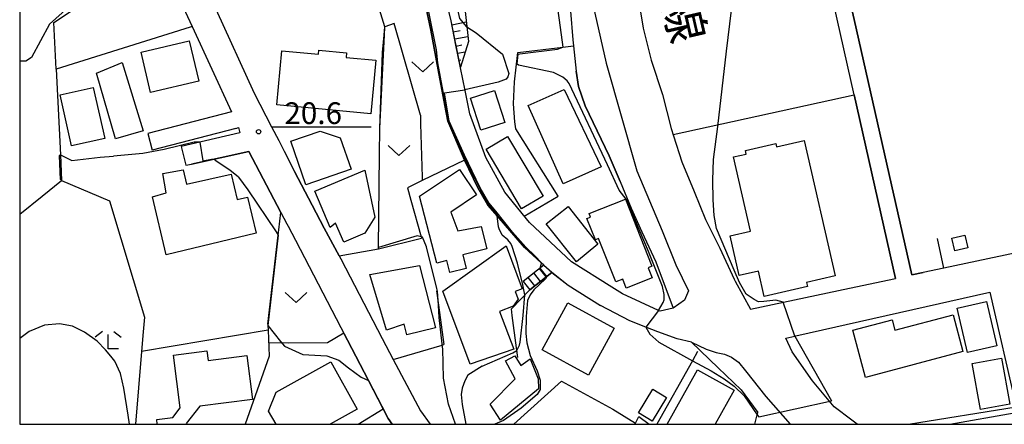
# Model space of a CAD drawing. Extents: x -24000 to -22000, y 91500 to 93000.
# Drawn here: x -24000 to -23830, y 91500 to 91570 of the extents above; entities that cross this region are included whole.
import ezdxf
from ezdxf.enums import TextEntityAlignment as Align

# ---------------------------------------------------------------- set-up
doc = ezdxf.new("R2010")
doc.units = 0
for name, color, linetype in [('2101000', 7, 'Continuous'), ('2101001', 7, 'Continuous'), ('2213000', 7, 'Continuous'), ('2214000', 3, 'Continuous'), ('2214111', 3, 'Continuous'), ('2214121', 3, 'Continuous'), ('2214990', 3, 'Continuous'), ('3001000', 4, 'Continuous'), ('3002000', 5, 'Continuous'), ('6101110', 6, 'Continuous'), ('6101121', 6, 'Continuous'), ('6101990', 6, 'Continuous'), ('6110000', 1, 'Continuous'), ('6130000', 3, 'Continuous'), ('6140000', 3, 'Continuous'), ('6301000', 3, 'Continuous'), ('6302000', 3, 'Continuous'), ('6313000', 3, 'Continuous'), ('6333000', 2, 'Continuous'), ('7101000', 4, 'Continuous'), ('7101001', 8, 'Continuous'), ('7102000', 2, 'Continuous'), ('7102001', 8, 'Continuous'), ('7312000', 4, 'Continuous'), ('8121000', 4, 'Continuous'), ('999', 7, 'Continuous')]:
    doc.layers.add(name, color=color, linetype=linetype)
doc.styles.add('@ＭＳ ゴシック', font='txt')
doc.styles.add('Dm_Anotation', font='txt.shx', dxfattribs={"bigfont": 'PSCDM.shx'})

# ---------------------------------------------------------------- blocks, each defined once
blk = doc.blocks.new('631300')
at = {"layer": '6313000'}
blk.add_lwpolyline([(0.75, 0.35), (0, -0.35), (-0.75, 0.35)], dxfattribs=at)
blk = doc.blocks.new('731200')
at = {"layer": '7312000'}
blk.add_circle((0, 0), 0.15, dxfattribs=at)
blk = doc.blocks.new('633300')
at = {"layer": '6333000'}
for points in [[(-0.4, 0.6), (-0.9, 0.2)], [(0.72, -0.6), (0, -0.6), (0, 0.4)], [(0.4, 0.6), (0.9, 0.2)]]:
    blk.add_lwpolyline(points, dxfattribs=at)

msp = doc.modelspace()

# ---------------------------------------------------------------- linework, layer by layer
at = {"layer": '2101000', "flags": 128}
for points in [[(-24000, 91635.84), (-23999.51, 91634.81), (-23990.61, 91614.01), (-23984.02, 91598.58), (-23982.5, 91595.04), (-23978.86, 91587.16), (-23976.13, 91581.23), (-23970.29, 91568.57), (-23963.52, 91553.89)], [(-23862.07, 91582.95), (-23891.75, 91576.15), (-23893.51, 91574.31), (-23892.55, 91568.32), (-23891.18, 91562.77), (-23889.24, 91556.89), (-23887.73, 91550.99), (-23887.33, 91549.76), (-23885.89, 91545.28), (-23883.78, 91540.12), (-23881.81, 91535.29), (-23879.34, 91530.36)], [(-23856.18, 91556.8), (-23862.07, 91582.95)], [(-23931.76, 91580.27), (-23929.13, 91567.98), (-23927.57, 91559.54), (-23926.72, 91554.96), (-23926.23, 91552.28), (-23923.32, 91545.57), (-23921.02, 91540.77), (-23919.35, 91537.78), (-23917.74, 91535.94), (-23912.98, 91530.48), (-23909.7, 91527.42)], [(-23905.06, 91571.21), (-23904.65, 91566.3), (-23904.55, 91565.28), (-23904.13, 91560.89), (-23903.68, 91558.27), (-23902.57, 91554.93), (-23898.39, 91546.28), (-23896.54, 91541.84), (-23894.64, 91537.27), (-23892.76, 91533.19), (-23890.38, 91528.01), (-23887.38, 91520.01), (-23889.63, 91519.51), (-23889.93, 91519.65), (-23896.14, 91522.51), (-23897.93, 91523.63), (-23904.9, 91528.01), (-23912.16, 91534.77), (-23916.41, 91540.02), (-23919.66, 91546.03), (-23922.42, 91553.53), (-23923.24, 91557.57), (-23924.82, 91565.36), (-23925.67, 91569.55), (-23928.17, 91580.06)], [(-23966.22, 91571.58), (-23959.58, 91557.07), (-23956.58, 91551.28), (-23955.36, 91548.93), (-23954.42, 91547.11), (-23952.62, 91543.59), (-23949.59, 91537.81), (-23947.51, 91533.83), (-23944.96, 91529.03), (-23944.65, 91528.52), (-23937.53, 91514.82), (-23935.61, 91511.19), (-23930.91, 91502.33), (-23929.25, 91500)], [(-23963.52, 91553.89), (-23977.9, 91550.14)], [(-23962.78, 91551.02), (-23977.16, 91547.27)], [(-23962.78, 91551.02), (-23962.3, 91551.15), (-23962.04, 91550.26), (-23972.2, 91547.89)], [(-23971.35, 91544.67), (-23970.41, 91544.87), (-23960.49, 91547.02), (-23954.97, 91536.5), (-23953.95, 91534.54), (-23953.74, 91534.14), (-23952.49, 91531.76), (-23944.64, 91516.67)], [(-23879.34, 91530.36), (-23876.86, 91525), (-23876.71, 91524.68), (-23874.07, 91519.84), (-23857.01, 91523.47), (-23849.05, 91525.16)], [(-23908.28, 91526.21), (-23905.47, 91524), (-23899.9, 91520.5)], [(-23840.76, 91526.92), (-23844.29, 91526.17)], [(-23855.65, 91500), (-23856.6, 91500.74), (-23859.62, 91502.99), (-23863.36, 91507.5), (-23866.88, 91512.49), (-23867.99, 91514.87), (-23866.44, 91515.21), (-23866.23, 91515.26), (-23832.83, 91522.76)], [(-23832.83, 91522.76), (-23828.3, 91502.99), (-23827.57, 91500)], [(-23884.2, 91514.17), (-23886.68, 91514.72), (-23890.01, 91515.92), (-23892.08, 91516.73), (-23894.87, 91517.82), (-23899.9, 91520.5)], [(-23944.64, 91516.67), (-23943.51, 91514.51), (-23939.91, 91507.58), (-23937.36, 91502.69), (-23936.48, 91500.99), (-23935.81, 91500)], [(-23884.2, 91514.17), (-23879.62, 91509.71), (-23875.66, 91505.95), (-23872.78, 91502.06)], [(-23873.32, 91500), (-23872.89, 91501.64), (-23872.78, 91502.06)]]:
    msp.add_lwpolyline(points, dxfattribs=at)
at = {"layer": '2101001', "flags": 128}
for points in [[(-23844.29, 91526.17), (-23846.28, 91525.75), (-23859.31, 91583.59), (-23856.66, 91584.19)], [(-23849.05, 91525.16), (-23856.18, 91556.8)], [(-23977.9, 91550.14), (-23977.16, 91547.27)], [(-23972.2, 91547.89), (-23971.35, 91544.67)], [(-23787.33, 91539.03), (-23818.74, 91531.92), (-23822.58, 91530.79), (-23840.76, 91526.92)], [(-23909.7, 91527.42), (-23908.28, 91526.21)]]:
    msp.add_lwpolyline(points, dxfattribs=at)
at = {"layer": '2213000', "flags": 128}
for points in [[(-23906.63, 91590.96), (-23905.94, 91590.71), (-23905.05, 91589.44), (-23904.04, 91586.64), (-23901.5, 91573.88), (-23900.91, 91570.91), (-23898.92, 91562.26), (-23893.62, 91543.68), (-23889.27, 91533.38), (-23886.95, 91527.48), (-23884.75, 91523.04), (-23885.45, 91521.4), (-23887.38, 91520.01)], [(-23884.2, 91514.17), (-23881.7, 91512.97), (-23879.97, 91512.39), (-23878.56, 91512.1), (-23877.34, 91511.57), (-23876.12, 91510.74), (-23874.94, 91509.25), (-23871.42, 91504.82), (-23867.24, 91500)]]:
    msp.add_lwpolyline(points, dxfattribs=at)
at = {"layer": '2214000', "flags": 128}
for points in [[(-23909.7, 91527.42), (-23913.25, 91524.62)], [(-23908.28, 91526.2), (-23912.11, 91523.18)]]:
    msp.add_lwpolyline(points, dxfattribs=at)
at = {"layer": '2214111', "flags": 128}
msp.add_lwpolyline([(-23913.25, 91524.62), (-23912.11, 91523.18)], dxfattribs=at)
at = {"layer": '2214121', "flags": 128}
msp.add_lwpolyline([(-23908.28, 91526.2), (-23909.7, 91527.42)], dxfattribs=at)
at = {"layer": '2214990', "flags": 128}
for points in [[(-23910.24, 91524.65), (-23911.38, 91526.09)], [(-23909.26, 91525.43), (-23910.4, 91526.87)], [(-23911.22, 91523.88), (-23912.36, 91525.32)]]:
    msp.add_lwpolyline(points, dxfattribs=at)
at = {"layer": '3001000', "flags": 128}
for points in [[(-23979.09, 91564.18), (-23970.77, 91566.13), (-23969.13, 91559.14), (-23977.45, 91557.19), (-23979.09, 91564.18)], [(-23939.48, 91553.53), (-23955.71, 91555.06), (-23954.83, 91564.41), (-23948.52, 91563.81), (-23948.46, 91564.52), (-23943.68, 91564.07), (-23943.75, 91563.27), (-23938.61, 91562.79), (-23939.48, 91553.53)], [(-23982.34, 91562.39), (-23978.74, 91550.58), (-23983.49, 91549.2), (-23986.79, 91560.55), (-23982.34, 91562.39)], [(-23987.34, 91558.08), (-23985.34, 91549.3), (-23991.06, 91547.99), (-23993.01, 91556.82), (-23987.34, 91558.08)], [(-23906.36, 91541.45), (-23912.36, 91554.98), (-23906.17, 91557.72), (-23899.78, 91544.38), (-23906.36, 91541.45)], [(-23918.18, 91557.55), (-23916.42, 91552.02), (-23920.55, 91550.71), (-23922.31, 91556.24), (-23918.18, 91557.55)], [(-23942.89, 91543.98), (-23950.68, 91541.3), (-23953.26, 91548.8), (-23948.23, 91550.52), (-23944.76, 91549.41), (-23942.89, 91543.98)], [(-23915.91, 91549.65), (-23909.81, 91539.34), (-23913.5, 91537.15), (-23919.61, 91547.46), (-23915.91, 91549.65)], [(-23959.27, 91532.93), (-23974.76, 91529.25), (-23977.12, 91539.2), (-23974.73, 91539.93), (-23975.33, 91543.24), (-23971.81, 91543.89), (-23971.26, 91541.39), (-23963.56, 91543.14), (-23962.51, 91538.75), (-23960.75, 91539.16), (-23959.27, 91532.93)], [(-23938.8, 91535.69), (-23940.52, 91532.95), (-23944.16, 91531.41), (-23945.55, 91534.71), (-23946.51, 91533.93), (-23949.15, 91540.17), (-23940.52, 91543.81), (-23938.8, 91535.69)], [(-23921.28, 91539.54), (-23925.7, 91536.57), (-23924.52, 91533.35), (-23920.48, 91534.12), (-23919.5, 91530.27), (-23923.62, 91529.21), (-23923.03, 91526.88), (-23925.85, 91526.16), (-23926.39, 91528.26), (-23928.14, 91527.81), (-23931.1, 91539.35), (-23924.23, 91543.95), (-23921.28, 91539.54)], [(-23905.48, 91537.54), (-23900.38, 91531.05), (-23904.05, 91528.01), (-23909.3, 91534.54), (-23905.48, 91537.54)], [(-23895.62, 91538.81), (-23891.05, 91527.26), (-23891.68, 91527), (-23891, 91525.27), (-23895.47, 91523.5), (-23896.07, 91525.04), (-23897.29, 91524.56), (-23900.24, 91532.03), (-23900.79, 91531.81), (-23902.24, 91535.47), (-23901.62, 91535.71), (-23901.87, 91536.33), (-23895.62, 91538.81)], [(-23838.82, 91529.91), (-23839.34, 91532.09), (-23837.15, 91532.61), (-23836.63, 91530.43), (-23838.82, 91529.91)], [(-23922.38, 91510.35), (-23927.1, 91522.97), (-23916.18, 91530.8), (-23913.39, 91523.36), (-23914.61, 91522.9), (-23914.1, 91521.55), (-23914.97, 91520.36), (-23917.31, 91519.48), (-23914.86, 91512.95), (-23922.38, 91510.35)], [(-23933.29, 91515.42), (-23933.74, 91517.28), (-23936.78, 91516.21), (-23939.66, 91525.81), (-23931.12, 91527.41), (-23928.34, 91516.62), (-23933.29, 91515.42)], [(-23897.56, 91516.59), (-23901.98, 91508.48), (-23909.98, 91512.85), (-23905.56, 91520.95), (-23897.56, 91516.59)], [(-23833.4, 91521.18), (-23831.62, 91513.55), (-23836.66, 91512.37), (-23838.44, 91520.01), (-23833.4, 91521.18)], [(-23837.47, 91512.53), (-23854.26, 91508.07), (-23856.42, 91516.21), (-23849.65, 91518), (-23849.18, 91516.22), (-23839.15, 91518.88), (-23837.47, 91512.53)], [(-23914.69, 91511.79), (-23913.62, 91510.13), (-23912.02, 91511.28), (-23910.65, 91507.86), (-23910.62, 91506.14), (-23917.12, 91500.74), (-23918.94, 91503.49), (-23914.59, 91507.82), (-23916.29, 91510.92), (-23914.69, 91511.79)], [(-23830.82, 91511.43), (-23829.38, 91503.5), (-23834.43, 91502.58), (-23835.87, 91510.51), (-23830.82, 91511.43)], [(-23890.87, 91506.07), (-23888.51, 91504.61), (-23891.02, 91500.54), (-23893.38, 91502), (-23890.87, 91506.07)]]:
    msp.add_lwpolyline(points, close=True, dxfattribs=at)
for points in [[(-23976.29, 91500), (-23976.39, 91500.82), (-23973.63, 91501.17), (-23972.33, 91502.82), (-23973.47, 91511.94), (-23967.73, 91512.66), (-23967.52, 91511), (-23960.83, 91511.84), (-23959.89, 91504.27), (-23968.97, 91503.14), (-23971.3, 91500.13), (-23971.28, 91500)], [(-23955.83, 91500), (-23957.1, 91502.29), (-23955.78, 91505.52), (-23946.37, 91510.75), (-23941.84, 91502.6), (-23946.51, 91500)], [(-23888.43, 91500), (-23883.18, 91509.41), (-23876.85, 91505.87), (-23880.13, 91500)], [(-23914.83, 91500), (-23906.65, 91507.42), (-23897.76, 91502.64), (-23893.87, 91500.21), (-23893.3, 91501.37), (-23891.55, 91500)], [(-23839.69, 91500), (-23828.64, 91502), (-23828.28, 91500)]]:
    msp.add_lwpolyline(points, dxfattribs=at)
at = {"layer": '3002000', "flags": 128}
msp.add_lwpolyline([(-23864.82, 91548.96), (-23859.48, 91525.58), (-23864.41, 91524.45), (-23864.25, 91523.76), (-23871.71, 91522.06), (-23872.7, 91526.38), (-23875.99, 91525.63), (-23877.56, 91532.52), (-23874.07, 91533.32), (-23876.99, 91546.1), (-23874.8, 91546.6), (-23874.93, 91547.2), (-23869.72, 91548.39), (-23869.6, 91547.87), (-23864.82, 91548.96)], close=True, dxfattribs=at)
at = {"layer": '6101110', "flags": 128}
msp.add_lwpolyline([(-23924.05, 91561.55), (-23925.67, 91569.55), (-23928.17, 91580.06), (-23928.49, 91581.73), (-23928.68, 91582.7), (-23930.18, 91590.57), (-23931.18, 91595.94), (-23934.1, 91604.9), (-23929.68, 91607.58), (-23931.43, 91611.59), (-23933.87, 91615.07), (-23936.73, 91620.32), (-23940.92, 91618.16), (-23942.24, 91620.34), (-23945.02, 91624.63), (-23946.94, 91630.6)], dxfattribs=at)
at = {"layer": '6101121', "flags": 128}
msp.add_lwpolyline([(-23946.94, 91630.6), (-23940.44, 91624.35), (-23934.68, 91620.35), (-23934.55, 91620.17), (-23930.93, 91615.09), (-23927.92, 91608.33), (-23928.02, 91608.1), (-23928.72, 91606.58), (-23929.18, 91605.58), (-23930.68, 91603.08), (-23927.42, 91592.32), (-23925.17, 91580.06), (-23923.4, 91572.73), (-23922.68, 91566.01), (-23924.05, 91561.55)], dxfattribs=at)
at = {"layer": '6101990', "flags": 128}
for points in [[(-23925.54, 91568.9), (-23923.04, 91569.39)], [(-23925.29, 91567.67), (-23924.1, 91567.91)], [(-23925.04, 91566.45), (-23922.78, 91566.88)], [(-23924.79, 91565.22), (-23923.8, 91565.42)], [(-23924.54, 91564), (-23923.23, 91564.22)], [(-23924.29, 91562.77), (-23923.96, 91562.84)]]:
    msp.add_lwpolyline(points, dxfattribs=at)
at = {"layer": '6110000', "flags": 128}
for points in [[(-23937.93, 91551.03), (-23937.49, 91564.11), (-23937.21, 91567.08), (-23937.08, 91568.51), (-23940.05, 91578.3), (-23941.55, 91577.96), (-23952.2, 91604.08)], [(-23923.32, 91545.57), (-23926.23, 91552.28), (-23926.72, 91554.96), (-23927.57, 91559.54), (-23929.13, 91567.98), (-23931.76, 91580.27)], [(-23914.17, 91564.08), (-23906.4, 91565.05), (-23904.55, 91565.28)], [(-23914.52, 91550.95), (-23914.69, 91552.18), (-23914.88, 91555.26), (-23914.75, 91559.04), (-23914.17, 91564.08)], [(-23993.73, 91561.25), (-23992.99, 91546.46), (-23992.77, 91542.03)], [(-23896.54, 91541.84), (-23898.39, 91546.28), (-23902.57, 91554.93), (-23903.68, 91558.27), (-23904.13, 91560.89)], [(-23944.96, 91529.03), (-23938.18, 91530.26), (-23938.18, 91530.49), (-23937.98, 91546.51), (-23937.93, 91551.03)], [(-23913.07, 91535.89), (-23907.23, 91539.36), (-23914.52, 91550.95)], [(-23960.49, 91547.02), (-23970.41, 91544.87)], [(-23954.97, 91536.5), (-23960.49, 91547.02)], [(-23910.12, 91527.82), (-23912.98, 91530.48), (-23917.74, 91535.94), (-23919.35, 91537.78), (-23921.02, 91540.77), (-23923.32, 91545.57)], [(-23957.24, 91517.25), (-23955.43, 91532.63), (-23955.32, 91533.51), (-23954.97, 91536.5)], [(-23909.7, 91527.42), (-23910.12, 91527.82)], [(-23928.17, 91523.01), (-23927.84, 91520.55), (-23926.92, 91513.75)], [(-23832.83, 91522.76), (-23828.3, 91502.99)], [(-23944.15, 91515.73), (-23946.94, 91514.05), (-23953.74, 91514.01)], [(-23943.51, 91514.51), (-23944.15, 91515.73)], [(-23935.81, 91500), (-23936.48, 91500.99), (-23937.36, 91502.69), (-23939.91, 91507.58), (-23943.51, 91514.51)]]:
    msp.add_lwpolyline(points, dxfattribs=at)
at = {"layer": '6130000', "flags": 128}
for points in [[(-23856.66, 91584.19), (-23859.31, 91583.59), (-23846.28, 91525.75), (-23844.29, 91526.17)], [(-23887.39, 91549.95), (-23856.18, 91556.8), (-23849.05, 91525.16)], [(-23787.33, 91539.03), (-23818.74, 91531.92), (-23822.58, 91530.79), (-23840.76, 91526.92), (-23841.85, 91532.05)], [(-23846.84, 91500), (-23828.3, 91502.99)]]:
    msp.add_lwpolyline(points, dxfattribs=at)
at = {"layer": '6140000', "flags": 128}
for points in [[(-23994.13, 91569.28), (-23976.37, 91581.07), (-23976.13, 91581.23)], [(-23905.65, 91578.31), (-23905.06, 91571.21), (-23904.65, 91566.3), (-23904.55, 91565.28), (-23904.13, 91560.89)], [(-23993.73, 91561.25), (-23994.13, 91569.28)], [(-23970.29, 91568.57), (-23970.61, 91568.47), (-23993.73, 91561.25)], [(-23956.58, 91551.28), (-23956.24, 91551.28), (-23939.43, 91551.28)], [(-23944.96, 91529.03), (-23947.51, 91533.83), (-23949.59, 91537.81), (-23952.62, 91543.59)], [(-23892.76, 91533.19), (-23890.38, 91528.01), (-23887.38, 91520.01), (-23889.63, 91519.51), (-23889.93, 91519.65), (-23896.14, 91522.51), (-23897.93, 91523.63)], [(-23912.11, 91523.18), (-23908.28, 91526.2)], [(-23908.28, 91526.2), (-23905.47, 91524), (-23899.9, 91520.5)], [(-23915.27, 91519.9), (-23912.11, 91523.18)], [(-23866.23, 91515.26), (-23832.83, 91522.76)], [(-23915.16, 91518.75), (-23915.27, 91519.9)], [(-23914.16, 91511.5), (-23914.39, 91513.18), (-23915.16, 91518.75)], [(-23957.24, 91517.25), (-23957.23, 91517.06), (-23957.19, 91516.22), (-23956.99, 91511.75), (-23961.17, 91500)], [(-23957.19, 91516.22), (-23978.99, 91512.58)], [(-23935.61, 91511.19), (-23927.18, 91513.67), (-23926.92, 91513.75)], [(-23883.19, 91512.54), (-23884.07, 91510.97), (-23890.18, 91500)], [(-23941.67, 91500), (-23937.36, 91502.69)]]:
    msp.add_lwpolyline(points, dxfattribs=at)
at = {"layer": '6301000', "flags": 128}
for points in [[(-23923.32, 91545.57), (-23930.63, 91542.01), (-23931.08, 91541.79), (-23933.18, 91540.77), (-23932.57, 91538.62), (-23930.8, 91532.32), (-23930.74, 91532.12)], [(-23992.77, 91542.03), (-23984.5, 91538.51), (-23978.5, 91518.5), (-23978.71, 91515.97), (-23978.99, 91512.58), (-23980.04, 91500)], [(-23938.18, 91530.26), (-23930.74, 91532.12)], [(-23953.74, 91514.01), (-23957.09, 91514.07)]]:
    msp.add_lwpolyline(points, dxfattribs=at)
at = {"layer": '6302000', "flags": 128}
for points in [[(-23930.95, 91553.31), (-23935.46, 91569.1), (-23937.08, 91568.51)], [(-23930.95, 91553.31), (-23930.91, 91551.82), (-23930.65, 91542.61), (-23930.63, 91542.01)]]:
    msp.add_lwpolyline(points, dxfattribs=at)
at = {"layer": '7101000', "flags": 128}
for points in [[(-23986.39, 91577.66), (-23991.57, 91571.94), (-23994.84, 91569.02), (-23997.98, 91563.24), (-23998.93, 91562.64), (-23999.88, 91562.62), (-24000, 91562.69)], [(-23928.09, 91523.44), (-23929.91, 91530.58), (-23930.58, 91532.26), (-23930.8, 91532.32), (-23931.5, 91532.5), (-23938.18, 91530.49)], [(-23924.87, 91500), (-23926.09, 91503.46), (-23926.95, 91507.94), (-23927.1, 91512.99), (-23927.18, 91513.67), (-23927.21, 91513.9)]]:
    msp.add_lwpolyline(points, dxfattribs=at)
at = {"layer": '7101001', "flags": 128}
for points in [[(-23938.18, 91530.49), (-23937.98, 91546.51), (-23937.93, 91551.03), (-23937.15, 91567.08), (-23937.08, 91568.51), (-23940.05, 91578.3), (-23941.55, 91577.96), (-23952.2, 91604.08), (-23975.38, 91604.08)], [(-23927.21, 91513.9), (-23927.72, 91518.41), (-23927.84, 91520.55), (-23927.97, 91522.94), (-23928.09, 91523.44)]]:
    msp.add_lwpolyline(points, dxfattribs=at)
at = {"layer": '7102000', "flags": 128}
for points in [[(-23911.4, 91591.15), (-23910.63, 91589.11), (-23909.23, 91584.22), (-23908.55, 91580.26), (-23907.06, 91569.71), (-23906.4, 91565.05)], [(-23879.92, 91533.74), (-23880.3, 91536.01), (-23880.5, 91538.7), (-23880.57, 91542.11), (-23880.46, 91545.65), (-23879.68, 91551.35), (-23878.2, 91564.36), (-23877.31, 91571.41)], [(-23922.96, 91568.56), (-23921.35, 91567.48), (-23916.77, 91563.8), (-23915.73, 91560.49), (-23915.89, 91559.91), (-23916.18, 91559.52), (-23917.55, 91559.02), (-23923.26, 91557.68)], [(-23896.72, 91540.36), (-23898.7, 91544.75), (-23905.31, 91558.76), (-23905.63, 91559.23), (-23906.42, 91559.86), (-23907.99, 91560.65), (-23914.06, 91561.95)], [(-23968.98, 91548.64), (-23969.92, 91548.63), (-23975.1, 91547.39), (-23978.8, 91546.68), (-23983.81, 91546.23)], [(-23992.99, 91546.46), (-23991.04, 91545.51), (-23986.16, 91546.05), (-23983.81, 91546.23)], [(-23962.3, 91542.62), (-23963.79, 91543.83), (-23966.16, 91545.35), (-23966.55, 91545.71)], [(-23962.3, 91542.62), (-23960.67, 91540.45), (-23955.79, 91533.16), (-23955.43, 91532.63)], [(-24000, 91536.26), (-23996.11, 91539.33), (-23992.77, 91542.03)], [(-23889.93, 91519.65), (-23889.09, 91520.99), (-23888.94, 91521.46), (-23888.94, 91522.4), (-23889.23, 91523.78), (-23891.62, 91529.82), (-23894.67, 91536.98), (-23895.5, 91538.8), (-23896.72, 91540.36)], [(-23920.28, 91510.04), (-23915.02, 91512.31), (-23914.33, 91512.74), (-23913.87, 91513.66), (-23913.75, 91514.19), (-23913.21, 91518.77), (-23912.93, 91522.33), (-23913.31, 91524.05), (-23914.21, 91527.77), (-23915.13, 91530.64), (-23915.35, 91531.17), (-23915.87, 91531.83), (-23916.84, 91532.6), (-23917.39, 91533.73), (-23917.51, 91534.07), (-23917.74, 91535.94)], [(-23868.43, 91521.04), (-23869.67, 91521.43), (-23871.78, 91521.17), (-23872.66, 91521.14), (-23873.4, 91521.53), (-23874.83, 91522.46), (-23875.95, 91524.44), (-23876.87, 91526.58), (-23879.92, 91533.74)], [(-23910.33, 91526.92), (-23910.06, 91527.76)], [(-23909.17, 91525.5), (-23909.39, 91525.11), (-23911.39, 91523.21), (-23912.03, 91522.33), (-23912.48, 91521.34), (-23912.73, 91518.58), (-23912.77, 91515.68), (-23912.59, 91514.04), (-23912.01, 91511.87), (-23910.84, 91509.24), (-23910.33, 91507.62), (-23910.28, 91506.02), (-23910.84, 91505.14), (-23913.56, 91502.77), (-23916.63, 91500.63), (-23918.12, 91500)], [(-23981.08, 91500), (-23981.28, 91501.55), (-23982.03, 91506.21), (-23982.64, 91508.77), (-23983.62, 91510.89), (-23984.32, 91511.76), (-23985.21, 91512.85), (-23986.65, 91514.36), (-23988.84, 91515.88), (-23990.88, 91516.93), (-23993.15, 91517.31), (-23995.72, 91517.08), (-23998.36, 91516.03), (-24000, 91514.8)], [(-23957.23, 91517.06), (-23955.07, 91514.27)], [(-23892.08, 91516.73), (-23891.43, 91515.55), (-23889.83, 91514.15), (-23884.07, 91510.97), (-23880.86, 91509.2), (-23878.6, 91507.84), (-23876.86, 91506.59), (-23875.15, 91504.93), (-23872.89, 91501.64), (-23872.64, 91501.27)], [(-23955.07, 91514.27), (-23954.39, 91513.45), (-23951.21, 91512.02), (-23947.07, 91511.82), (-23944.99, 91511.06), (-23943.33, 91509.76)], [(-23866.44, 91515.21), (-23860.12, 91504.06)], [(-23943.33, 91509.76), (-23941.16, 91508.13), (-23939.91, 91507.58)], [(-23920.28, 91510.04), (-23922.8, 91508.46), (-23923.27, 91507.52), (-23923.74, 91506.26), (-23923.9, 91505.16), (-23923.74, 91503.43), (-23923.09, 91500)]]:
    msp.add_lwpolyline(points, dxfattribs=at)
at = {"layer": '7102001', "flags": 128}
for points in [[(-23922.96, 91568.56), (-23924.13, 91569.99), (-23926.21, 91579.25), (-23927.57, 91584.16), (-23931.11, 91602.37), (-23929.5, 91606.91), (-23929.6, 91608.15), (-23931.51, 91613.31), (-23932.58, 91616.02), (-23935.15, 91619.3), (-23936.82, 91620.51), (-23940.88, 91623.27), (-23943.82, 91626.21), (-23945.43, 91628.21), (-23946.67, 91629.75)], [(-23928.19, 91564.57), (-23929.44, 91570.82), (-23931.36, 91579.56), (-23931.92, 91582.49), (-23932.55, 91584.19), (-23938.83, 91601.71), (-23940.59, 91605.79), (-23942.36, 91607.22), (-23942.94, 91607.58)], [(-23925.95, 91551.87), (-23926.13, 91552.27), (-23927.05, 91557.4), (-23927.92, 91562.34), (-23928.19, 91564.57)], [(-23913.82, 91563.87), (-23907.3, 91564.69), (-23906.4, 91565.05)], [(-23914.06, 91561.95), (-23914.25, 91562.09), (-23914.1, 91563.83), (-23913.82, 91563.87)], [(-23910.06, 91527.76), (-23910.11, 91527.89), (-23911.17, 91529), (-23912.79, 91530.56), (-23915.06, 91533.11), (-23917.93, 91536.76), (-23919.18, 91538.17), (-23920.62, 91540.76), (-23923.34, 91546.42), (-23925.99, 91552.26), (-23926.78, 91557.15), (-23923.26, 91557.68)], [(-23925.95, 91551.87), (-23923.99, 91547.61)], [(-23968.98, 91548.64), (-23968.44, 91545.4), (-23966.94, 91545.73), (-23966.55, 91545.71)], [(-23923.99, 91547.61), (-23922.76, 91544.79), (-23920.75, 91540.78), (-23919.35, 91538), (-23918.2, 91536.75), (-23917.79, 91536.23), (-23917.74, 91535.94)], [(-23992.77, 91542.03), (-23992.86, 91542.11), (-23992.94, 91542.21), (-23993.14, 91546.28), (-23993.06, 91546.44), (-23992.99, 91546.46)], [(-23955.43, 91532.63), (-23957.23, 91517.06)], [(-23909.17, 91525.5), (-23910.33, 91526.92)], [(-23866.44, 91515.21), (-23868.43, 91521.04)], [(-23889.93, 91519.65), (-23892.08, 91516.73)], [(-23939.91, 91507.58), (-23936.85, 91501.71), (-23936.48, 91500.99), (-23935.81, 91500)], [(-23872.64, 91501.27), (-23860.12, 91504.06)]]:
    msp.add_lwpolyline(points, dxfattribs=at)
at = {"layer": '999', "flags": 128}
msp.add_lwpolyline([(-24000, 91500), (-22000, 91500), (-22000, 93000), (-24000, 93000)], close=True, dxfattribs=at)

# ---------------------------------------------------------------- block references
at = {"layer": '6313000', "xscale": 2.5, "yscale": 2.5, "zscale": 2.5}
for p in [(-23930.54, 91561.62), (-23934.64, 91547.21), (-23952.37, 91521.86)]:
    msp.add_blockref('631300', p, dxfattribs=at)
at = {"layer": '6333000', "xscale": 2.5, "yscale": 2.5, "zscale": 2.5}
msp.add_blockref('633300', (-23984.75, 91514.5), dxfattribs=at)
at = {"layer": '7312000', "xscale": 2.5, "yscale": 2.5, "zscale": 2.5}
msp.add_blockref('731200', (-23958.83, 91550.44, 20.57), dxfattribs=at)

# ---------------------------------------------------------------- texts
at = {"layer": '7312000', "style": 'Dm_Anotation'}
msp.add_text('20.6', height=3.75, dxfattribs=at).set_placement((-23954.39, 91551.77))
at = {"layer": '8121000', "style": '@ＭＳ ゴシック'}
msp.add_text('線', height=6, rotation=283, dxfattribs=at).set_placement((-23885.48, 91569.96), align=Align.MIDDLE_CENTER)

doc.saveas('drawing.dxf')
